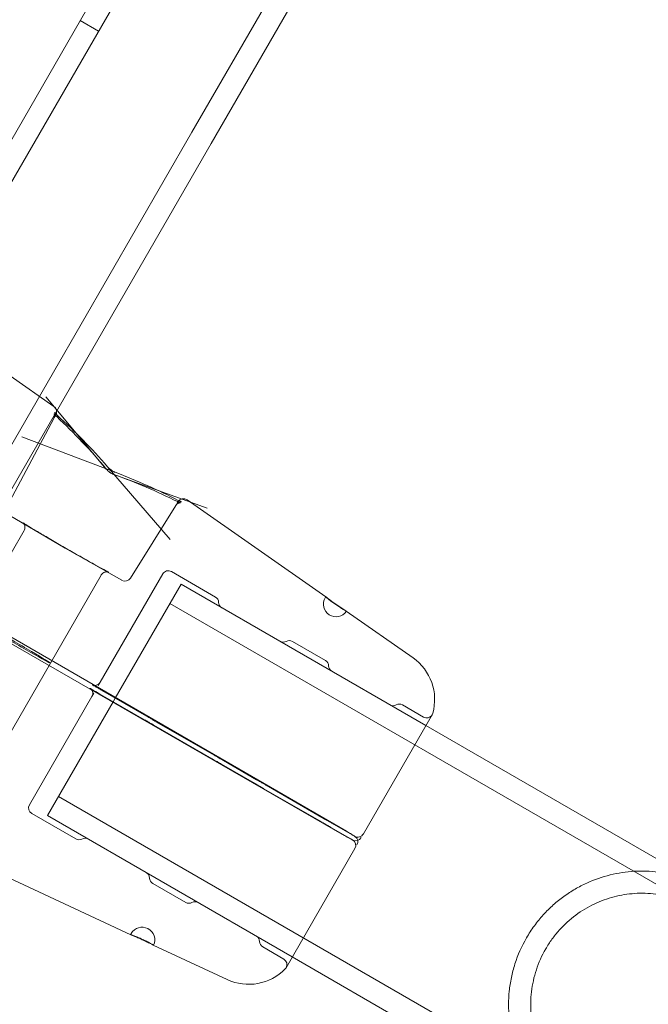
# Model space of a CAD drawing. Extents: x -4813 to -3893, y -730 to -112.
# Drawn here: x -4217 to -4214, y -487 to -482 of the extents above; entities that cross this region are included whole.
import ezdxf

# ---------------------------------------------------------------- set-up
doc = ezdxf.new("R2010")
doc.units = 0
doc.header["$MEASUREMENT"] = 0
doc.header["$PDMODE"] = 68
doc.header["$PDSIZE"] = 5
doc.styles.get("Standard").update_dxf_attribs({"font": 'Helvetica LT 57 Condensed_0.ttf'})
doc.dimstyles.new('FEET-METERS', dxfattribs={"dimtxt": 12, "dimasz": 7, "dimexe": 3, "dimexo": 3, "dimgap": 3, "dimtad": 0, "dimdec": 1, "dimzin": 3, "dimdsep": 46, "dimlunit": 4, "dimtxsty": 'Standard', "dimcen": 0.09, "dimadec": 0, "dimazin": 0, "dimtfac": 2, "dimtdec": 1, "dimtofl": 0, "dimtmove": 0, "dimatfit": 3, "dimfxl": 1, "dimfrac": 2, "dimtolj": 1, "dimtzin": 3, "dimarcsym": 0})

# ---------------------------------------------------------------- blocks, each defined once
blk = doc.blocks.new('*D152')
at = {"color": 0, "lineweight": -2, "transparency": 16777216}
for p, q in [((-4299.5878, -159.3696), (-4584.3839, -159.3696)), ((-4581.3839, -166.3696), (-4581.3839, -325.0292)), ((-4581.3839, -677.3684), (-4581.3839, -427.1972)), ((-4171.5868, -684.3684), (-4584.3839, -684.3684))]:
    blk.add_line(p, q, dxfattribs=at)
at = {"color": 0, "lineweight": 0, "transparency": 16777216}
for points in [[(-4582.5506, -166.3696), (-4580.2172, -166.3696), (-4581.3839, -159.3696)], [(-4582.5506, -677.3684), (-4580.2172, -677.3684), (-4581.3839, -684.3684)]]:
    blk.add_solid(points, dxfattribs=at)
at = {"layer": 'DEFPOINTS', "color": 0, "lineweight": 0, "transparency": 16777216}
for p in [(-4296.5878, -159.3696), (-4581.3839, -684.3684), (-4168.5868, -684.3684)]:
    blk.add_point(p, dxfattribs=at)
at = {"color": 0, "lineweight": 0, "transparency": 16777216, "insert": (-4581.3839, -376.1132), "char_height": 12, "attachment_point": 5, "rotation": 90}
blk.add_mtext('\\A1;43\'-9" [13.3M]', dxfattribs=at)
blk = doc.blocks.new('new block')
at = {"color": 0, "linetype": 'Continuous', "lineweight": 0}
for p, q in [((-4214.5158, -478.5177), (-4218.4249, -485.2884)), ((-4235.9216, -515.3856), (-4214.7302, -478.6809)), ((-4216.0268, -482.4283), (-4213.9056, -478.7541)), ((-4215.9324, -482.4828), (-4213.8842, -478.9352)), ((-4216.5759, -481.8778), (-4216.4858, -481.9298)), ((-4217.3268, -484.6799), (-4216.0268, -482.4283)), ((-4217.1812, -484.6457), (-4215.9324, -482.4828)), ((-4216.7059, -483.7777), (-4216.9208, -483.6272)), ((-4216.4483, -484.0854), (-4216.7457, -483.7296)), ((-4216.9375, -484.2715), (-4216.7061, -483.8363)), ((-4216.4038, -484.1016), (-4216.864, -483.927)), ((-4216.4423, -484.0741), (-4216.1343, -484.4324)), ((-4216.4106, -484.1124), (-4215.9516, -484.2782)), ((-4215.3674, -484.7149), (-4216.0499, -484.237)), ((-4216.3295, -484.6226), (-4216.1057, -484.2645)), ((-4216.9258, -484.3131), (-4216.6501, -484.4753)), ((-4216.8523, -484.3885), (-4217.1023, -484.8215)), ((-4216.6497, -484.4756), (-4216.3714, -484.6332)), ((-4216.1276, -484.5904), (-4215.911, -484.7154)), ((-4216.4734, -484.6073), (-4216.7234, -485.0402)), ((-4216.478, -485.1349), (-4216.1702, -484.6018)), ((-4216.0805, -484.6522), (-4216.4041, -485.2126)), ((-4216.0805, -484.6522), (-4214.8755, -485.3479)), ((-4217.2184, -484.7712), (-4215.2776, -485.8885)), ((-4215.2659, -485.8682), (-4217.2038, -484.7461)), ((-4216.135, -484.7466), (-4212.7172, -486.7199)), ((-4215.5934, -484.9334), (-4215.8798, -484.7681)), ((-4214.939, -485.0149), (-4215.2676, -484.7848)), ((-4215.5322, -484.9341), (-4215.3698, -485.0279)), ((-4216.9733, -485.4732), (-4216.7234, -485.0402)), ((-4215.0522, -485.2459), (-4215.3385, -485.0806)), ((-4216.478, -485.1349), (-4216.4875, -485.1513)), ((-4216.5187, -485.2054), (-4216.8265, -485.7385)), ((-4216.5187, -485.2054), (-4216.5092, -485.189)), ((-4216.26, -485.3198), (-4216.4765, -485.1948)), ((-4216.4661, -485.1768), (-4216.2496, -485.3018)), ((-4216.4041, -485.2126), (-4216.4145, -485.2306)), ((-4216.4145, -485.2306), (-4216.738, -485.791)), ((-4214.9909, -485.2466), (-4214.8876, -485.3063)), ((-4215.1834, -485.8812), (-4214.8449, -485.2949)), ((-4216.2135, -485.3461), (-4215.9271, -485.5114)), ((-4215.9172, -485.4942), (-4216.2036, -485.3289)), ((-4214.8755, -485.3479), (-4212.6627, -486.6255)), ((-4215.7187, -485.6323), (-4215.8811, -485.5385)), ((-4215.8707, -485.5205), (-4215.7083, -485.6143)), ((-4215.3759, -485.8067), (-4215.6623, -485.6414)), ((-4216.6835, -485.6966), (-4213.2657, -487.6699)), ((-4215.6723, -485.6586), (-4215.3859, -485.8239)), ((-4216.5985, -485.9062), (-4216.8151, -485.7812)), ((-4216.738, -485.791), (-4215.533, -486.4867)), ((-4215.2365, -485.9107), (-4215.3399, -485.851)), ((-4215.3295, -485.833), (-4215.2261, -485.8927)), ((-4216.5373, -485.9069), (-4216.2509, -486.0722)), ((-4215.5636, -486.5398), (-4215.2251, -485.9534)), ((-4216.3272, -486.3772), (-4217.0822, -486.0251)), ((-4216.0573, -486.2187), (-4216.2197, -486.1249)), ((-4215.996, -486.2194), (-4215.7097, -486.3847)), ((-4215.8532, -486.5982), (-4216.2167, -486.4287)), ((-4215.5751, -486.4971), (-4215.6784, -486.4374)), ((-4215.533, -486.4867), (-4213.3202, -487.7643))]:
    blk.add_line(p, q, dxfattribs=at)
for centre, radius, start, end in [((-4216.1432, -484.6174), 0.0313, 60, 150), ((-4216.356, -484.606), 0.0313, 240.479, 327.9992), ((-4215.9267, -484.7425), 0.0313, 1.3322, 60), ((-4215.3176, -484.7499), 0.0625, 150, 324.9995), ((-4215.3176, -484.7499), 0.0625, 144.9995, 150), ((-4215.8642, -484.741), 0.0313, 181.3322, 240), ((-4215.5478, -484.9612), 0.0313, 60, 118.6677), ((-4215.5778, -484.9063), 0.0313, 240, 298.6677), ((-4215.0824, -485.2197), 0.25, 344.1971, 55), ((-4215.3854, -485.055), 0.0313, 1.3322, 60), ((-4215.3229, -485.0535), 0.0313, 181.3322, 240), ((-4215.0365, -485.2188), 0.0313, 240, 298.6677), ((-4215.0065, -485.2737), 0.0313, 60, 118.6677), ((-4214.8719, -485.2792), 0.0313, 240, 330), ((-4214.8719, -485.2792), 0.0313, 330, 344.1971), ((-4216.7994, -485.7541), 0.0312, 150, 240), ((-4215.2209, -485.8836), 0.0313, 243.2791, 330), ((-4215.2105, -485.8656), 0.0313, 240, 330), ((-4215.2417, -485.9197), 0.0313, 330, 56.7209), ((-4216.5829, -485.8791), 0.0313, 240, 298.6677), ((-4216.5529, -485.934), 0.0313, 60, 118.6677), ((-4215.2521, -485.9378), 0.0312, 330, 60), ((-4216.2665, -486.0993), 0.0313, 1.3322, 60), ((-4216.2041, -486.0978), 0.0313, 181.3322, 240), ((-4216.0416, -486.1916), 0.0313, 240, 298.6677), ((-4216.0117, -486.2465), 0.0313, 60, 118.6677), ((-4216.2719, -486.4029), 0.0625, 150, 155.0005), ((-4216.2719, -486.4029), 0.0625, 335.0005, 150), ((-4215.7253, -486.4118), 0.0313, 1.3322, 60), ((-4215.6628, -486.4103), 0.0313, 181.3322, 240), ((-4215.5907, -486.5241), 0.0312, 330, 60), ((-4215.7475, -486.3716), 0.25, 245, 315.8029), ((-4215.5907, -486.5241), 0.0313, 315.8029, 330)]:
    blk.add_arc(centre, radius, start, end, dxfattribs=at)
at = {"color": 0, "linetype": 'Continuous', "lineweight": 0, "extrusion": (0, 0, -1)}
for centre, major_axis, ratio, end_param in [((-4216.6343, -484.4484), (-0.0154, -0.0272), 0.00418, 0.016721), ((-4216.9128, -484.9309), (0.1894, -0.1094), 0.014481, 3.141593), ((-4216.2291, -485.3732), (0.015, 0.0274), 0.005952, 0.023806), ((-4216.1879, -485.3018), (-0.0156, -0.0271), 0.005952, 0.023806), ((-4215.9428, -485.5385), (0.0156, 0.0271), 0.005952, 0.023806), ((-4215.9016, -485.4671), (-0.015, -0.0274), 0.005952, 0.023806), ((-4215.6467, -485.6143), (-0.0156, -0.0271), 0.005952, 0.023806), ((-4215.6879, -485.6857), (0.015, 0.0274), 0.005952, 0.023806), ((-4215.4015, -485.851), (0.0156, 0.0271), 0.005952, 0.023806), ((-4215.3603, -485.7796), (-0.015, -0.0274), 0.005952, 0.023806), ((-4215.262, -485.8614), (-0.0152, -0.0273), 0.003865, 0.015461), ((-4215.2815, -485.8953), (0.0157, 0.027), 0.003865, 0.015461)]:
    blk.add_ellipse(centre, major_axis=major_axis, ratio=ratio, start_param=0, end_param=end_param, dxfattribs=at)
at = {"color": 0, "linetype": 'Continuous', "lineweight": 0}
blk.add_ellipse((-4216.9128, -484.9309), major_axis=(0.1894, -0.1094), ratio=0.014481, start_param=0, end_param=3.141593, dxfattribs=at)
for points, knots in [([(-4216.7061, -483.8363), (-4216.7045, -483.8334), (-4216.7035, -483.8302), (-4216.7029, -483.8256), (-4216.7028, -483.8242), (-4216.7028, -483.8216), (-4216.7029, -483.8204), (-4216.7032, -483.8185), (-4216.7034, -483.8177), (-4216.7039, -483.8158), (-4216.7042, -483.815), (-4216.7046, -483.8141), (-4216.7046, -483.814), (-4216.7046, -483.814), (-4216.7046, -483.814), (-4216.7046, -483.8141), (-4216.7044, -483.8144), (-4216.7035, -483.8157), (-4216.7027, -483.8167), (-4216.7006, -483.8193), (-4216.699, -483.821), (-4216.6957, -483.8244), (-4216.6941, -483.826), (-4216.6923, -483.8277)], [0, 0, 0, 0, 0.01076868, 0.01076868, 0.01587287, 0.01587287, 0.02044887, 0.02044887, 0.02427685, 0.02427685, 0.0308412, 0.0308412, 0.03576214, 0.03576214, 0.03674372, 0.03674372, 0.04354009, 0.04354009, 0.05211155, 0.05211155, 0.06287138, 0.06287138, 0.07164344, 0.07164344, 0.07164344, 0.07164344]), ([(-4216.7059, -483.7777), (-4216.7031, -483.7796), (-4216.7007, -483.782), (-4216.6967, -483.7874), (-4216.6952, -483.7904), (-4216.6935, -483.7956), (-4216.693, -483.7976), (-4216.6928, -483.7997)], [0, 0, 0, 0, 0.01007671, 0.01007671, 0.02003248, 0.02003248, 0.02633529, 0.02633529, 0.02633529, 0.02633529]), ([(-4216.7032, -483.8313), (-4216.7017, -483.8284), (-4216.7006, -483.8252), (-4216.6999, -483.8205), (-4216.6998, -483.819), (-4216.6999, -483.8162), (-4216.7, -483.8149), (-4216.7003, -483.8127), (-4216.7005, -483.8118), (-4216.7011, -483.8096), (-4216.7015, -483.8086), (-4216.7021, -483.8074), (-4216.7022, -483.8072), (-4216.7023, -483.8071), (-4216.7023, -483.8071), (-4216.7023, -483.8071), (-4216.7022, -483.8073), (-4216.7016, -483.8081), (-4216.701, -483.8089), (-4216.6999, -483.8102), (-4216.6996, -483.8105), (-4216.6992, -483.8109)], [0, 0, 0, 0, 0.01057024, 0.01057024, 0.01565668, 0.01565668, 0.02033111, 0.02033111, 0.02426945, 0.02426945, 0.03083761, 0.03083761, 0.03639004, 0.03639004, 0.03712918, 0.03712918, 0.0426046, 0.0426046, 0.05067965, 0.05067965, 0.05373712, 0.05373712, 0.05373712, 0.05373712]), ([(-4216.6992, -483.8109), (-4216.6984, -483.8119), (-4216.6974, -483.813), (-4216.6943, -483.8162), (-4216.6919, -483.8186), (-4216.6891, -483.8211)], [0.05373712, 0.05373712, 0.05373712, 0.05373712, 0.06086312, 0.06086312, 0.07430524, 0.07430524, 0.07430524, 0.07430524]), ([(-4216.695, -483.8155), (-4216.6951, -483.8157), (-4216.6952, -483.8159), (-4216.6954, -483.8162), (-4216.6955, -483.8164), (-4216.6955, -483.8166)], [0.043987044, 0.043987044, 0.043987044, 0.043987044, 0.045682095, 0.045682095, 0.048468112, 0.048468112, 0.048468112, 0.048468112]), ([(-4216.6928, -483.7997), (-4216.6926, -483.801), (-4216.6926, -483.8022), (-4216.6926, -483.805), (-4216.6927, -483.8066), (-4216.6932, -483.8096), (-4216.6935, -483.811), (-4216.6941, -483.813), (-4216.6943, -483.8136), (-4216.6947, -483.8146), (-4216.6948, -483.815), (-4216.695, -483.8154), (-4216.695, -483.8154), (-4216.695, -483.8155)], [0.02633529, 0.02633529, 0.02633529, 0.02633529, 0.02998814, 0.02998814, 0.0348542, 0.0348542, 0.03919869, 0.03919869, 0.04146208, 0.04146208, 0.04364526, 0.04364526, 0.04398704, 0.04398704, 0.04398704, 0.04398704]), ([(-4216.6955, -483.8166), (-4216.6955, -483.8166), (-4216.6955, -483.8166), (-4216.6957, -483.817), (-4216.6958, -483.8172), (-4216.6961, -483.8178), (-4216.6962, -483.818), (-4216.6969, -483.8194), (-4216.6977, -483.8209), (-4216.7, -483.8252), (-4216.7014, -483.8279), (-4216.7032, -483.8313)], [0.0484764, 0.0484764, 0.0484764, 0.0484764, 0.0490997, 0.0490997, 0.0568914, 0.0568914, 0.0802356, 0.0802356, 0.1502847, 0.1502847, 0.2184938, 0.2184938, 0.2184938, 0.2184938]), ([(-4216.4483, -484.0854), (-4216.446, -484.0882), (-4216.4432, -484.0912), (-4216.4371, -484.0968), (-4216.4337, -484.0995), (-4216.4298, -484.1022), (-4216.4294, -484.1025), (-4216.4278, -484.1036), (-4216.4266, -484.1044), (-4216.4222, -484.1071), (-4216.4189, -484.1089), (-4216.414, -484.1111), (-4216.4122, -484.1118), (-4216.4106, -484.1124)], [0.00001052, 0.00001052, 0.00001052, 0.00001052, 0.01338109, 0.01338109, 0.02621214, 0.02621214, 0.02766408, 0.02766408, 0.03202724, 0.03202724, 0.04349006, 0.04349006, 0.05038526, 0.05038526, 0.05038526, 0.05038526]), ([(-4216.4423, -484.0741), (-4216.4401, -484.0766), (-4216.4375, -484.0794), (-4216.4315, -484.0848), (-4216.4281, -484.0876), (-4216.4242, -484.0904), (-4216.4238, -484.0907), (-4216.4231, -484.0912), (-4216.4228, -484.0914), (-4216.4215, -484.0923), (-4216.4206, -484.0929), (-4216.4168, -484.0953), (-4216.4139, -484.0969), (-4216.4086, -484.0996), (-4216.4061, -484.1007), (-4216.4038, -484.1016)], [0, 0, 0, 0, 0.01255771, 0.01255771, 0.02559481, 0.02559481, 0.02709188, 0.02709188, 0.02821458, 0.02821458, 0.03158592, 0.03158592, 0.04179415, 0.04179415, 0.05131334, 0.05131334, 0.05131334, 0.05131334]), ([(-4216.0977, -484.246), (-4216.0943, -484.2477), (-4216.0912, -484.249), (-4216.0875, -484.2504), (-4216.0864, -484.2508), (-4216.0847, -484.2513), (-4216.0841, -484.2515), (-4216.0833, -484.2517), (-4216.083, -484.2517), (-4216.083, -484.2517), (-4216.0831, -484.2517), (-4216.0835, -484.2517), (-4216.0839, -484.2517), (-4216.0851, -484.2517), (-4216.0862, -484.2517), (-4216.0887, -484.2521), (-4216.0902, -484.2525), (-4216.0936, -484.2538), (-4216.0956, -484.2547), (-4216.0997, -484.2575), (-4216.1019, -484.2595), (-4216.1045, -484.2626), (-4216.1051, -484.2635), (-4216.1057, -484.2645)], [0, 0, 0, 0, 0.0139162, 0.0139162, 0.02057682, 0.02057682, 0.02627382, 0.02627382, 0.0320402, 0.0320402, 0.03567928, 0.03567928, 0.03940051, 0.03940051, 0.04554378, 0.04554378, 0.05182591, 0.05182591, 0.05942918, 0.05942918, 0.0690628, 0.0690628, 0.07278931, 0.07278931, 0.07278931, 0.07278931]), ([(-4216.1029, -484.2596), (-4216.0999, -484.2549), (-4216.0977, -484.2514), (-4216.0956, -484.248), (-4216.095, -484.2472), (-4216.0944, -484.2462), (-4216.0942, -484.2459), (-4216.0939, -484.2454), (-4216.0938, -484.2453), (-4216.0933, -484.2445), (-4216.0932, -484.2443), (-4216.0928, -484.2438), (-4216.0926, -484.2436), (-4216.0921, -484.2429), (-4216.0917, -484.2425), (-4216.0912, -484.2419), (-4216.091, -484.2417), (-4216.0908, -484.2415)], [0, 0, 0, 0, 0.0923513, 0.0923513, 0.1374609, 0.1374609, 0.159466, 0.159466, 0.1705961, 0.1705961, 0.1737247, 0.1737247, 0.1757522, 0.1757522, 0.1777952, 0.1777952, 0.1787485, 0.1787485, 0.1787485, 0.1787485]), ([(-4216.0782, -484.2465), (-4216.0782, -484.2465), (-4216.0783, -484.2465), (-4216.0788, -484.2464), (-4216.0795, -484.2463), (-4216.0817, -484.2464), (-4216.083, -484.2465), (-4216.0859, -484.247), (-4216.0876, -484.2475), (-4216.0913, -484.249), (-4216.0934, -484.2501), (-4216.0978, -484.2533), (-4216.1, -484.2555), (-4216.1022, -484.2585), (-4216.1025, -484.259), (-4216.1029, -484.2596)], [0.0334183, 0.0334183, 0.0334183, 0.0334183, 0.03633884, 0.03633884, 0.0435096, 0.0435096, 0.04946116, 0.04946116, 0.05576254, 0.05576254, 0.0637603, 0.0637603, 0.07357096, 0.07357096, 0.07560251, 0.07560251, 0.07560251, 0.07560251]), ([(-4216.0937, -484.24), (-4216.0902, -484.2419), (-4216.0869, -484.2433), (-4216.083, -484.2449), (-4216.0819, -484.2454), (-4216.0801, -484.246), (-4216.0794, -484.2462), (-4216.0786, -484.2464), (-4216.0784, -484.2464), (-4216.0783, -484.2465), (-4216.0782, -484.2465), (-4216.0782, -484.2465)], [0, 0, 0, 0, 0.01444676, 0.01444676, 0.02141652, 0.02141652, 0.0274091, 0.0274091, 0.03222347, 0.03222347, 0.0334183, 0.0334183, 0.0334183, 0.0334183]), ([(-4216.0908, -484.2415), (-4216.0902, -484.2408), (-4216.0894, -484.24), (-4216.0867, -484.2376), (-4216.0844, -484.236), (-4216.0796, -484.2335), (-4216.077, -484.2326), (-4216.0717, -484.2315), (-4216.0689, -484.2313), (-4216.0634, -484.2316), (-4216.0606, -484.2321), (-4216.0551, -484.2339), (-4216.0524, -484.2353), (-4216.0499, -484.237)], [0.17874854, 0.17874854, 0.17874854, 0.17874854, 0.18192331, 0.18192331, 0.19007129, 0.19007129, 0.19818841, 0.19818841, 0.20630467, 0.20630467, 0.21467914, 0.21467914, 0.22375177, 0.22375177, 0.22375177, 0.22375177]), ([(-4216.8523, -484.3885), (-4216.8506, -484.3856), (-4216.8494, -484.3823), (-4216.8481, -484.3757), (-4216.8479, -484.3723), (-4216.8488, -484.3658), (-4216.8497, -484.3626), (-4216.8516, -484.3585), (-4216.8523, -484.3573), (-4216.8535, -484.3554), (-4216.8541, -484.3546), (-4216.8554, -484.3528), (-4216.8562, -484.352), (-4216.8574, -484.3508), (-4216.8578, -484.3504), (-4216.8586, -484.3497), (-4216.8588, -484.3495), (-4216.8592, -484.3492), (-4216.8593, -484.3492), (-4216.8593, -484.3492), (-4216.8592, -484.3492), (-4216.8589, -484.3494), (-4216.8579, -484.3501), (-4216.8539, -484.3528), (-4216.8495, -484.3556), (-4216.8356, -484.3642), (-4216.8244, -484.371), (-4216.7965, -484.3877), (-4216.779, -484.3981), (-4216.7403, -484.4209), (-4216.7187, -484.4335), (-4216.6742, -484.4594), (-4216.6508, -484.473), (-4216.6052, -484.4992), (-4216.5824, -484.5123), (-4216.5404, -484.5362), (-4216.5206, -484.5473), (-4216.4865, -484.5664), (-4216.4717, -484.5746), (-4216.4492, -484.5868), (-4216.4409, -484.5912), (-4216.4364, -484.5934), (-4216.4358, -484.5936), (-4216.4358, -484.5936), (-4216.4358, -484.5936), (-4216.436, -484.5936), (-4216.4363, -484.5934), (-4216.4376, -484.593), (-4216.4384, -484.5927), (-4216.4403, -484.5923), (-4216.4409, -484.5922), (-4216.4428, -484.5919), (-4216.4441, -484.5918), (-4216.4469, -484.5917), (-4216.4485, -484.5917), (-4216.4524, -484.5922), (-4216.4547, -484.5927), (-4216.4597, -484.5945), (-4216.4625, -484.596), (-4216.4675, -484.5997), (-4216.4699, -484.6021), (-4216.4724, -484.6056), (-4216.4729, -484.6064), (-4216.4734, -484.6073)], [0, 0, 0, 0, 0.010255, 0.010255, 0.0203089, 0.0203089, 0.0302939, 0.0302939, 0.0347358, 0.0347358, 0.038159, 0.038159, 0.0434517, 0.0434517, 0.0480915, 0.0480915, 0.0544204, 0.0544204, 0.0611843, 0.0611843, 0.0656185, 0.0656185, 0.0891414, 0.0891414, 0.1378315, 0.1378315, 0.2091266, 0.2091266, 0.2869851, 0.2869851, 0.3660077, 0.3660077, 0.4453065, 0.4453065, 0.5246748, 0.5246748, 0.6040129, 0.6040129, 0.6831756, 0.6831756, 0.7616516, 0.7616516, 0.7806993, 0.7806993, 0.7840673, 0.7840673, 0.7930954, 0.7930954, 0.7998912, 0.7998912, 0.8029164, 0.8029164, 0.8075512, 0.8075512, 0.8126889, 0.8126889, 0.8198404, 0.8198404, 0.8289952, 0.8289952, 0.8389388, 0.8389388, 0.84191, 0.84191, 0.84191, 0.84191]), ([(-4215.3688, -484.7141), (-4215.3687, -484.714), (-4215.3684, -484.7142), (-4215.3676, -484.7148), (-4215.3675, -484.7148), (-4215.3674, -484.7149)], [0.0024823531, 0.0024823531, 0.0024823531, 0.0024823531, 0.0027925847, 0.0027925847, 0.0028359118, 0.0028359118, 0.0028359118, 0.0028359118]), ([(-4215.2664, -484.7858), (-4215.2664, -484.7859), (-4215.2679, -484.7851), (-4215.272, -484.7828), (-4215.2736, -484.7819), (-4215.2775, -484.7795), (-4215.2798, -484.7782), (-4215.2872, -484.7737), (-4215.2931, -484.7699), (-4215.3057, -484.7617), (-4215.3125, -484.7571), (-4215.3226, -484.75), (-4215.3259, -484.7476), (-4215.3324, -484.743), (-4215.3356, -484.7406), (-4215.3416, -484.7361), (-4215.3445, -484.7339), (-4215.3499, -484.7297), (-4215.3524, -484.7278), (-4215.3592, -484.7224), (-4215.3628, -484.7194), (-4215.3676, -484.7153), (-4215.3688, -484.7142), (-4215.3688, -484.7141)], [0.007446058, 0.007446058, 0.007446058, 0.007446058, 0.008066344, 0.008066344, 0.008376487, 0.008376487, 0.00868663, 0.00868663, 0.009306915, 0.009306915, 0.009927201, 0.009927201, 0.010237343, 0.010237343, 0.010547486, 0.010547486, 0.010857629, 0.010857629, 0.011167772, 0.011167772, 0.011788057, 0.011788057, 0.012408343, 0.012408343, 0.012408343, 0.012408343]), ([(-4215.3674, -484.7149), (-4215.3668, -484.7153), (-4215.3659, -484.716), (-4215.3636, -484.7177), (-4215.362, -484.7189), (-4215.3584, -484.7216), (-4215.3564, -484.7231), (-4215.3517, -484.7266), (-4215.3492, -484.7285), (-4215.3437, -484.7325), (-4215.3408, -484.7347), (-4215.3347, -484.7392), (-4215.3315, -484.7414), (-4215.325, -484.7461), (-4215.3216, -484.7485), (-4215.3116, -484.7555), (-4215.3048, -484.7602), (-4215.2923, -484.7686), (-4215.2865, -484.7724), (-4215.2792, -484.7771), (-4215.277, -484.7786), (-4215.2732, -484.7811), (-4215.2716, -484.7821), (-4215.2691, -484.7838), (-4215.2682, -484.7844), (-4215.2676, -484.7848)], [0.002835912, 0.002835912, 0.002835912, 0.002835912, 0.003102816, 0.003102816, 0.003413048, 0.003413048, 0.003723279, 0.003723279, 0.004033511, 0.004033511, 0.004343743, 0.004343743, 0.004653974, 0.004653974, 0.004964206, 0.004964206, 0.005584669, 0.005584669, 0.006205132, 0.006205132, 0.006515364, 0.006515364, 0.006825595, 0.006825595, 0.007095289, 0.007095289, 0.007095289, 0.007095289]), ([(-4215.2676, -484.7848), (-4215.2675, -484.7849), (-4215.2674, -484.7849), (-4215.2667, -484.7855), (-4215.2663, -484.7857), (-4215.2664, -484.7858)], [0.0070952886, 0.0070952886, 0.0070952886, 0.0070952886, 0.0071358269, 0.0071358269, 0.0074460585, 0.0074460585, 0.0074460585, 0.0074460585]), ([(-4216.5273, -485.1647), (-4216.5273, -485.1647), (-4216.5273, -485.1647), (-4216.5272, -485.1648), (-4216.5269, -485.1649), (-4216.5259, -485.1656), (-4216.5249, -485.1662), (-4216.5217, -485.1682), (-4216.5192, -485.1697), (-4216.5127, -485.1736), (-4216.5085, -485.1761), (-4216.499, -485.1817), (-4216.4936, -485.1849), (-4216.4843, -485.1903), (-4216.4804, -485.1925), (-4216.4765, -485.1948)], [0.05150223, 0.05150223, 0.05150223, 0.05150223, 0.05245681, 0.05245681, 0.05830234, 0.05830234, 0.06879705, 0.06879705, 0.08438887, 0.08438887, 0.10331647, 0.10331647, 0.12294293, 0.12294293, 0.13637294, 0.13637294, 0.13637294, 0.13637294]), ([(-4216.5187, -485.2054), (-4216.5171, -485.2025), (-4216.5158, -485.1993), (-4216.5145, -485.1927), (-4216.5144, -485.1892), (-4216.5152, -485.1825), (-4216.5162, -485.1792), (-4216.5184, -485.1747), (-4216.5193, -485.1732), (-4216.5211, -485.1706), (-4216.5221, -485.1695), (-4216.5237, -485.1677), (-4216.5245, -485.167), (-4216.5254, -485.1662), (-4216.5256, -485.166), (-4216.5262, -485.1655), (-4216.5265, -485.1653), (-4216.5269, -485.165), (-4216.5271, -485.1649), (-4216.5273, -485.1647), (-4216.5273, -485.1647), (-4216.5273, -485.1647)], [0, 0, 0, 0, 0.01006677, 0.01006677, 0.02023137, 0.02023137, 0.03038641, 0.03038641, 0.0353598, 0.0353598, 0.04002283, 0.04002283, 0.04316515, 0.04316515, 0.04467773, 0.04467773, 0.04682341, 0.04682341, 0.04908816, 0.04908816, 0.05150223, 0.05150223, 0.05150223, 0.05150223]), ([(-4216.4661, -485.1768), (-4216.4718, -485.1735), (-4216.4776, -485.1702), (-4216.4885, -485.1639), (-4216.4938, -485.1609), (-4216.503, -485.1558), (-4216.507, -485.1535), (-4216.5134, -485.15), (-4216.5159, -485.1487), (-4216.5173, -485.1479), (-4216.5175, -485.1478), (-4216.5175, -485.1478), (-4216.5175, -485.1478), (-4216.5173, -485.1479), (-4216.5172, -485.148), (-4216.5169, -485.1481), (-4216.5166, -485.1482), (-4216.5159, -485.1485), (-4216.5154, -485.1487), (-4216.5142, -485.1491), (-4216.5136, -485.1493), (-4216.5121, -485.1497), (-4216.5112, -485.1499), (-4216.5087, -485.1503), (-4216.5071, -485.1505), (-4216.5028, -485.1505), (-4216.5001, -485.1502), (-4216.4943, -485.1488), (-4216.4912, -485.1475), (-4216.4856, -485.1439), (-4216.483, -485.1416), (-4216.4798, -485.1377), (-4216.4788, -485.1363), (-4216.478, -485.1349)], [0, 0, 0, 0, 0.0197193, 0.0197193, 0.0397564, 0.0397564, 0.0595818, 0.0595818, 0.0790536, 0.0790536, 0.0847157, 0.0847157, 0.087027, 0.087027, 0.0889673, 0.0889673, 0.0907627, 0.0907627, 0.0932725, 0.0932725, 0.095381, 0.095381, 0.0982589, 0.0982589, 0.1031399, 0.1031399, 0.1111958, 0.1111958, 0.1210885, 0.1210885, 0.1312325, 0.1312325, 0.1362475, 0.1362475, 0.1362475, 0.1362475]), ([(-4216.5175, -485.1478), (-4216.5175, -485.1478), (-4216.5175, -485.1478), (-4216.5173, -485.1479), (-4216.5172, -485.148), (-4216.5169, -485.1481), (-4216.5166, -485.1482), (-4216.5159, -485.1485), (-4216.5154, -485.1487), (-4216.5142, -485.1491), (-4216.5136, -485.1493), (-4216.5121, -485.1497), (-4216.5112, -485.1499), (-4216.5087, -485.1503), (-4216.5071, -485.1505), (-4216.5028, -485.1505), (-4216.5001, -485.1502), (-4216.4943, -485.1488), (-4216.4912, -485.1475), (-4216.4856, -485.1439), (-4216.483, -485.1416), (-4216.4798, -485.1377), (-4216.4788, -485.1363), (-4216.478, -485.1349)], [0.08471573, 0.08471573, 0.08471573, 0.08471573, 0.087027, 0.087027, 0.08896733, 0.08896733, 0.09076271, 0.09076271, 0.09327247, 0.09327247, 0.09538096, 0.09538096, 0.09825891, 0.09825891, 0.10313989, 0.10313989, 0.11119579, 0.11119579, 0.12108845, 0.12108845, 0.13123252, 0.13123252, 0.13624752, 0.13624752, 0.13624752, 0.13624752]), ([(-4216.4661, -485.1768), (-4216.4718, -485.1735), (-4216.4776, -485.1702), (-4216.4885, -485.1639), (-4216.4938, -485.1609), (-4216.503, -485.1558), (-4216.507, -485.1535), (-4216.5134, -485.15), (-4216.5159, -485.1487), (-4216.5173, -485.1479), (-4216.5175, -485.1478), (-4216.5175, -485.1478)], [0, 0, 0, 0, 0.01971933, 0.01971933, 0.03975642, 0.03975642, 0.05958179, 0.05958179, 0.0790536, 0.0790536, 0.08471573, 0.08471573, 0.08471573, 0.08471573]), ([(-4216.2042, -485.3285), (-4216.2067, -485.327), (-4216.21, -485.325), (-4216.2177, -485.3204), (-4216.2224, -485.3176), (-4216.2325, -485.3117), (-4216.2381, -485.3084), (-4216.2457, -485.304), (-4216.2476, -485.3029), (-4216.2496, -485.3018)], [0, 0, 0, 0, 0.01763091, 0.01763091, 0.03678611, 0.03678611, 0.05645766, 0.05645766, 0.06319825, 0.06319825, 0.06319825, 0.06319825]), ([(-4216.26, -485.3198), (-4216.2544, -485.323), (-4216.2488, -485.3263), (-4216.2379, -485.3324), (-4216.2326, -485.3355), (-4216.2234, -485.3407), (-4216.2193, -485.3429), (-4216.2154, -485.3451), (-4216.2148, -485.3454), (-4216.2142, -485.3457)], [0, 0, 0, 0, 0.01931594, 0.01931594, 0.03940077, 0.03940077, 0.05909946, 0.05909946, 0.06316982, 0.06316982, 0.06316982, 0.06316982]), ([(-4215.9265, -485.5118), (-4215.924, -485.5134), (-4215.9208, -485.5153), (-4215.913, -485.5199), (-4215.9083, -485.5227), (-4215.8982, -485.5286), (-4215.8926, -485.5319), (-4215.885, -485.5363), (-4215.8831, -485.5374), (-4215.8811, -485.5385)], [0, 0, 0, 0, 0.01763091, 0.01763091, 0.03678611, 0.03678611, 0.05645766, 0.05645766, 0.06319825, 0.06319825, 0.06319825, 0.06319825]), ([(-4215.8707, -485.5205), (-4215.8763, -485.5173), (-4215.882, -485.5141), (-4215.8928, -485.5079), (-4215.8981, -485.5048), (-4215.9073, -485.4996), (-4215.9114, -485.4974), (-4215.9153, -485.4952), (-4215.9159, -485.4949), (-4215.9165, -485.4946)], [0, 0, 0, 0, 0.01931594, 0.01931594, 0.03940077, 0.03940077, 0.05909946, 0.05909946, 0.06316982, 0.06316982, 0.06316982, 0.06316982]), ([(-4215.7187, -485.6323), (-4215.7131, -485.6355), (-4215.7075, -485.6388), (-4215.6966, -485.6449), (-4215.6913, -485.648), (-4215.6821, -485.6532), (-4215.678, -485.6554), (-4215.6741, -485.6576), (-4215.6735, -485.6579), (-4215.6729, -485.6582)], [0, 0, 0, 0, 0.01931594, 0.01931594, 0.03940077, 0.03940077, 0.05909946, 0.05909946, 0.06316982, 0.06316982, 0.06316982, 0.06316982]), ([(-4215.6629, -485.641), (-4215.6654, -485.6395), (-4215.6687, -485.6375), (-4215.6764, -485.6329), (-4215.6811, -485.6301), (-4215.6912, -485.6242), (-4215.6968, -485.6209), (-4215.7044, -485.6165), (-4215.7064, -485.6154), (-4215.7083, -485.6143)], [0, 0, 0, 0, 0.01763091, 0.01763091, 0.03678611, 0.03678611, 0.05645766, 0.05645766, 0.06319825, 0.06319825, 0.06319825, 0.06319825]), ([(-4215.3852, -485.8243), (-4215.3827, -485.8259), (-4215.3795, -485.8278), (-4215.3718, -485.8324), (-4215.3671, -485.8352), (-4215.3569, -485.8411), (-4215.3513, -485.8444), (-4215.3438, -485.8488), (-4215.3418, -485.8499), (-4215.3399, -485.851)], [0, 0, 0, 0, 0.01763091, 0.01763091, 0.03678611, 0.03678611, 0.05645766, 0.05645766, 0.06319825, 0.06319825, 0.06319825, 0.06319825]), ([(-4215.3295, -485.833), (-4215.335, -485.8298), (-4215.3407, -485.8266), (-4215.3515, -485.8204), (-4215.3569, -485.8173), (-4215.3661, -485.8121), (-4215.3701, -485.8099), (-4215.374, -485.8077), (-4215.3747, -485.8074), (-4215.3753, -485.8071)], [0, 0, 0, 0, 0.01931594, 0.01931594, 0.03940077, 0.03940077, 0.05909946, 0.05909946, 0.06316982, 0.06316982, 0.06316982, 0.06316982]), ([(-4215.2349, -485.9115), (-4215.2391, -485.9095), (-4215.2444, -485.9066), (-4215.2584, -485.8991), (-4215.2671, -485.8943), (-4215.2772, -485.8887)], [0, 0, 0, 0, 0.0499511, 0.0499511, 0.1023141, 0.1023141, 0.1023141, 0.1023141]), ([(-4215.2655, -485.8685), (-4215.2518, -485.8767), (-4215.2406, -485.8835), (-4215.2295, -485.8904), (-4215.2268, -485.8921), (-4215.2246, -485.8936)], [0, 0, 0, 0, 0.0730332, 0.0730332, 0.1021821, 0.1021821, 0.1021821, 0.1021821]), ([(-4213.2418, -487.0503), (-4213.23, -487.0299), (-4213.2191, -487.0084), (-4213.2001, -486.9653), (-4213.1918, -486.9435), (-4213.1813, -486.9104), (-4213.1781, -486.8993), (-4213.1722, -486.877), (-4213.1696, -486.8657), (-4213.1626, -486.8321), (-4213.1593, -486.8098), (-4213.1548, -486.7657), (-4213.1537, -486.7438), (-4213.1537, -486.7004), (-4213.1548, -486.6789), (-4213.1609, -486.6161), (-4213.1687, -486.576), (-4213.1857, -486.518), (-4213.1922, -486.499), (-4213.2069, -486.4617), (-4213.2151, -486.4436), (-4213.2417, -486.3905), (-4213.2625, -486.357), (-4213.2992, -486.3086), (-4213.3124, -486.2927), (-4213.3407, -486.2618), (-4213.3558, -486.2468), (-4213.3803, -486.2248), (-4213.3889, -486.2175), (-4213.4064, -486.2033), (-4213.4155, -486.1964), (-4213.4341, -486.1828), (-4213.4437, -486.1763), (-4213.4635, -486.1634), (-4213.4737, -486.1572), (-4213.5046, -486.1394), (-4213.5255, -486.1289), (-4213.5572, -486.115), (-4213.5679, -486.1107), (-4213.5889, -486.1027), (-4213.5994, -486.0991), (-4213.6304, -486.0891), (-4213.6509, -486.0836), (-4213.6917, -486.0747), (-4213.712, -486.0713), (-4213.7719, -486.064), (-4213.8112, -486.0629), (-4213.8702, -486.0664), (-4213.8899, -486.0685), (-4213.9293, -486.0745), (-4213.9491, -486.0784), (-4214.0078, -486.0929), (-4214.0464, -486.1062), (-4214.1036, -486.1323), (-4214.1226, -486.1421), (-4214.1602, -486.1639), (-4214.1785, -486.1758), (-4214.2143, -486.2017), (-4214.2317, -486.2156), (-4214.2656, -486.2458), (-4214.2822, -486.2622), (-4214.3134, -486.2966), (-4214.3282, -486.3146), (-4214.3558, -486.3524), (-4214.3686, -486.3721), (-4214.3806, -486.3928)], [0.0573784, 0.0573784, 0.0573784, 0.0573784, 0.05917138, 0.05917138, 0.06096435, 0.06096435, 0.06186083, 0.06186083, 0.06275732, 0.06275732, 0.06455029, 0.06455029, 0.06634327, 0.06634327, 0.06813624, 0.06813624, 0.07172218, 0.07172218, 0.07351516, 0.07351516, 0.07530813, 0.07530813, 0.07889407, 0.07889407, 0.08068705, 0.08068705, 0.08248002, 0.08248002, 0.08337651, 0.08337651, 0.08427299, 0.08427299, 0.08516948, 0.08516948, 0.08606596, 0.08606596, 0.08785894, 0.08785894, 0.08875542, 0.08875542, 0.08965191, 0.08965191, 0.09144488, 0.09144488, 0.09323785, 0.09323785, 0.0968238, 0.0968238, 0.09861677, 0.09861677, 0.10040975, 0.10040975, 0.10399569, 0.10399569, 0.10578866, 0.10578866, 0.10758164, 0.10758164, 0.10937461, 0.10937461, 0.11116758, 0.11116758, 0.11296055, 0.11296055, 0.11475353, 0.11475353, 0.11475353, 0.11475353]), ([(-4213.3362, -486.9958), (-4213.3268, -486.9795), (-4213.3181, -486.9625), (-4213.3027, -486.9281), (-4213.296, -486.9106), (-4213.2844, -486.8753), (-4213.2795, -486.8575), (-4213.2715, -486.8214), (-4213.2685, -486.8032), (-4213.2622, -486.7492), (-4213.2616, -486.7136), (-4213.2672, -486.6431), (-4213.2733, -486.6091), (-4213.2869, -486.5595), (-4213.2922, -486.5432), (-4213.3044, -486.511), (-4213.3113, -486.4952), (-4213.3339, -486.4491), (-4213.3518, -486.4199), (-4213.3835, -486.3778), (-4213.3949, -486.364), (-4213.4194, -486.3373), (-4213.4323, -486.3245), (-4213.4598, -486.3001), (-4213.4742, -486.2884), (-4213.4972, -486.2718), (-4213.505, -486.2664), (-4213.5209, -486.2561), (-4213.529, -486.2512), (-4213.5534, -486.2371), (-4213.5701, -486.2286), (-4213.6043, -486.2132), (-4213.622, -486.2064), (-4213.6745, -486.1891), (-4213.7095, -486.1814), (-4213.7621, -486.175), (-4213.7797, -486.1737), (-4213.8143, -486.1728), (-4213.8315, -486.1732), (-4213.8826, -486.1767), (-4213.9162, -486.1821), (-4213.9831, -486.1996), (-4214.0156, -486.2114), (-4214.0784, -486.2413), (-4214.1089, -486.2594), (-4214.1676, -486.3031), (-4214.1948, -486.3277), (-4214.2321, -486.3694), (-4214.244, -486.3841), (-4214.2663, -486.4149), (-4214.2767, -486.4309), (-4214.2862, -486.4473)], [0.04573158, 0.04573158, 0.04573158, 0.04573158, 0.04715782, 0.04715782, 0.04858405, 0.04858405, 0.05001029, 0.05001029, 0.05143653, 0.05143653, 0.054289, 0.054289, 0.05714147, 0.05714147, 0.0585677, 0.0585677, 0.05999394, 0.05999394, 0.06284641, 0.06284641, 0.06427265, 0.06427265, 0.06569888, 0.06569888, 0.06712512, 0.06712512, 0.06783824, 0.06783824, 0.06855136, 0.06855136, 0.06997759, 0.06997759, 0.07140383, 0.07140383, 0.0742563, 0.0742563, 0.07568254, 0.07568254, 0.07710877, 0.07710877, 0.07996124, 0.07996124, 0.08281372, 0.08281372, 0.08566619, 0.08566619, 0.08851866, 0.08851866, 0.08994489, 0.08994489, 0.09137113, 0.09137113, 0.09137113, 0.09137113]), ([(-4216.3285, -486.3765), (-4216.3286, -486.3765), (-4216.3282, -486.3767), (-4216.3274, -486.3771), (-4216.3273, -486.3771), (-4216.3272, -486.3772)], [0.0024823531, 0.0024823531, 0.0024823531, 0.0024823531, 0.0027925847, 0.0027925847, 0.0028359118, 0.0028359118, 0.0028359118, 0.0028359118]), ([(-4216.2152, -486.4293), (-4216.2152, -486.4292), (-4216.2165, -486.4283), (-4216.2206, -486.4259), (-4216.2223, -486.4249), (-4216.2262, -486.4227), (-4216.2285, -486.4214), (-4216.2362, -486.4173), (-4216.2423, -486.4141), (-4216.2557, -486.4073), (-4216.2631, -486.4037), (-4216.2744, -486.3985), (-4216.278, -486.3968), (-4216.2853, -486.3935), (-4216.289, -486.3919), (-4216.2959, -486.3889), (-4216.2992, -486.3876), (-4216.3055, -486.385), (-4216.3085, -486.3838), (-4216.3166, -486.3806), (-4216.321, -486.3789), (-4216.3269, -486.3768), (-4216.3285, -486.3764), (-4216.3285, -486.3765)], [0.007446058, 0.007446058, 0.007446058, 0.007446058, 0.008066344, 0.008066344, 0.008376487, 0.008376487, 0.00868663, 0.00868663, 0.009306915, 0.009306915, 0.009927201, 0.009927201, 0.010237343, 0.010237343, 0.010547486, 0.010547486, 0.010857629, 0.010857629, 0.011167772, 0.011167772, 0.011788057, 0.011788057, 0.012408343, 0.012408343, 0.012408343, 0.012408343]), ([(-4216.3272, -486.3772), (-4216.3265, -486.3775), (-4216.3255, -486.378), (-4216.3228, -486.3791), (-4216.321, -486.3799), (-4216.3169, -486.3817), (-4216.3145, -486.3827), (-4216.3091, -486.385), (-4216.3062, -486.3862), (-4216.3, -486.3889), (-4216.2967, -486.3904), (-4216.2898, -486.3935), (-4216.2862, -486.395), (-4216.2789, -486.3984), (-4216.2751, -486.4001), (-4216.2641, -486.4053), (-4216.2566, -486.4088), (-4216.2431, -486.4154), (-4216.2369, -486.4186), (-4216.2291, -486.4225), (-4216.2268, -486.4237), (-4216.2227, -486.4257), (-4216.221, -486.4266), (-4216.2184, -486.4279), (-4216.2174, -486.4284), (-4216.2167, -486.4287)], [0.002835912, 0.002835912, 0.002835912, 0.002835912, 0.003102816, 0.003102816, 0.003413048, 0.003413048, 0.003723279, 0.003723279, 0.004033511, 0.004033511, 0.004343743, 0.004343743, 0.004653974, 0.004653974, 0.004964206, 0.004964206, 0.005584669, 0.005584669, 0.006205132, 0.006205132, 0.006515364, 0.006515364, 0.006825595, 0.006825595, 0.007095289, 0.007095289, 0.007095289, 0.007095289]), ([(-4216.2167, -486.4287), (-4216.2166, -486.4288), (-4216.2165, -486.4288), (-4216.2157, -486.4292), (-4216.2153, -486.4293), (-4216.2152, -486.4293)], [0.0070952886, 0.0070952886, 0.0070952886, 0.0070952886, 0.0071358269, 0.0071358269, 0.0074460585, 0.0074460585, 0.0074460585, 0.0074460585]), ([(-4214.3806, -486.3928), (-4214.4046, -486.4343), (-4214.4234, -486.4772), (-4214.4446, -486.5436), (-4214.4505, -486.5662), (-4214.4597, -486.6109), (-4214.4631, -486.6331), (-4214.4676, -486.6772), (-4214.4687, -486.6991), (-4214.4687, -486.7427), (-4214.4677, -486.7641), (-4214.4616, -486.8269), (-4214.4537, -486.867), (-4214.4367, -486.9252), (-4214.4302, -486.9443), (-4214.4155, -486.9815), (-4214.4073, -486.9997), (-4214.3806, -487.0527), (-4214.3598, -487.0863), (-4214.323, -487.1348), (-4214.3098, -487.1507), (-4214.2815, -487.1816), (-4214.2664, -487.1966), (-4214.2417, -487.2187), (-4214.2332, -487.2259), (-4214.2157, -487.2401), (-4214.2066, -487.247), (-4214.188, -487.2606), (-4214.1784, -487.2672), (-4214.1585, -487.28), (-4214.1482, -487.2863), (-4214.1174, -487.3039), (-4214.0966, -487.3144), (-4214.0648, -487.3283), (-4214.0541, -487.3327), (-4214.0331, -487.3406), (-4214.0227, -487.3442), (-4213.9916, -487.3542), (-4213.9711, -487.3597), (-4213.9302, -487.3686), (-4213.91, -487.3719), (-4213.8501, -487.3792), (-4213.8108, -487.3803), (-4213.7517, -487.3767), (-4213.7319, -487.3746), (-4213.6923, -487.3686), (-4213.6727, -487.3646), (-4213.6142, -487.3502), (-4213.5758, -487.3369), (-4213.5189, -487.3109), (-4213.5, -487.3012), (-4213.4719, -487.2849), (-4213.4625, -487.2791), (-4213.444, -487.2671), (-4213.4349, -487.2609), (-4213.408, -487.2414), (-4213.3905, -487.2274), (-4213.3651, -487.2048), (-4213.3568, -487.1969), (-4213.3404, -487.1807), (-4213.3323, -487.1723), (-4213.293, -487.129), (-4213.2654, -487.0913), (-4213.2418, -487.0503)], [0, 0, 0, 0, 0.00358615, 0.00358615, 0.00537923, 0.00537923, 0.0071723, 0.0071723, 0.00896538, 0.00896538, 0.01075845, 0.01075845, 0.0143446, 0.0143446, 0.01613768, 0.01613768, 0.01793075, 0.01793075, 0.0215169, 0.0215169, 0.02330998, 0.02330998, 0.02510305, 0.02510305, 0.02599959, 0.02599959, 0.02689613, 0.02689613, 0.02779266, 0.02779266, 0.0286892, 0.0286892, 0.03048228, 0.03048228, 0.03137881, 0.03137881, 0.03227535, 0.03227535, 0.03406843, 0.03406843, 0.0358615, 0.0358615, 0.03944765, 0.03944765, 0.04124073, 0.04124073, 0.0430338, 0.0430338, 0.04661995, 0.04661995, 0.04841303, 0.04841303, 0.04930956, 0.04930956, 0.0502061, 0.0502061, 0.05199918, 0.05199918, 0.05289571, 0.05289571, 0.05379225, 0.05379225, 0.0573784, 0.0573784, 0.0573784, 0.0573784]), ([(-4214.2862, -486.4473), (-4214.3053, -486.4804), (-4214.3205, -486.5146), (-4214.3379, -486.5675), (-4214.3429, -486.5855), (-4214.3509, -486.6217), (-4214.3539, -486.6398), (-4214.3581, -486.6756), (-4214.3593, -486.6935), (-4214.3599, -486.7292), (-4214.3594, -486.747), (-4214.3552, -486.7997), (-4214.3492, -486.8337), (-4214.3356, -486.8835), (-4214.3302, -486.8999), (-4214.318, -486.932), (-4214.3112, -486.9477), (-4214.2886, -486.9938), (-4214.2708, -487.0231), (-4214.2389, -487.0654), (-4214.2274, -487.0793), (-4214.203, -487.1058), (-4214.1901, -487.1186), (-4214.1695, -487.1369), (-4214.1625, -487.1429), (-4214.148, -487.1546), (-4214.1404, -487.1604), (-4214.1175, -487.177), (-4214.1017, -487.1872), (-4214.0692, -487.206), (-4214.0525, -487.2145), (-4214.0267, -487.226), (-4214.018, -487.2297), (-4214.0005, -487.2365), (-4213.9918, -487.2396), (-4213.9655, -487.2483), (-4213.948, -487.2531), (-4213.9127, -487.2609), (-4213.8949, -487.2639), (-4213.8424, -487.2703), (-4213.808, -487.2711), (-4213.7396, -487.2665), (-4213.7054, -487.2609), (-4213.639, -487.2435), (-4213.6067, -487.2317), (-4213.5591, -487.2091), (-4213.5434, -487.2006), (-4213.5127, -487.1821), (-4213.4978, -487.1721), (-4213.4688, -487.1505), (-4213.4548, -487.1389), (-4213.4276, -487.1141), (-4213.4143, -487.1007), (-4213.377, -487.0588), (-4213.3551, -487.0285), (-4213.3362, -486.9958)], [0, 0, 0, 0, 0.00285822, 0.00285822, 0.00428734, 0.00428734, 0.00571645, 0.00571645, 0.00714556, 0.00714556, 0.00857467, 0.00857467, 0.0114329, 0.0114329, 0.01286201, 0.01286201, 0.01429112, 0.01429112, 0.01714934, 0.01714934, 0.01857846, 0.01857846, 0.02000757, 0.02000757, 0.02072212, 0.02072212, 0.02143668, 0.02143668, 0.02286579, 0.02286579, 0.0242949, 0.0242949, 0.02500946, 0.02500946, 0.02572401, 0.02572401, 0.02715313, 0.02715313, 0.02858224, 0.02858224, 0.03144046, 0.03144046, 0.03429869, 0.03429869, 0.03715691, 0.03715691, 0.03858602, 0.03858602, 0.04001513, 0.04001513, 0.04144425, 0.04144425, 0.04287336, 0.04287336, 0.04573158, 0.04573158, 0.04573158, 0.04573158])]:
    blk.add_open_spline(points, degree=3, knots=knots, dxfattribs=at)
for points in [[(-4216.6955, -483.8166), (-4216.6955, -483.8166), (-4216.6955, -483.8166), (-4216.6955, -483.8166)], [(-4216.6923, -483.8277), (-4216.6065, -483.9082), (-4216.5246, -483.994), (-4216.4483, -484.0854)], [(-4216.6891, -483.8211), (-4216.6023, -483.9), (-4216.5195, -483.9843), (-4216.4423, -484.0741)], [(-4216.4038, -484.1016), (-4216.2976, -484.1418), (-4216.1941, -484.1882), (-4216.0937, -484.24)], [(-4216.4106, -484.1124), (-4216.3036, -484.1511), (-4216.1991, -484.1958), (-4216.0977, -484.246)]]:
    blk.add_open_spline(points, degree=3, dxfattribs=at)
blk = doc.blocks.new('b505262')
at = {"lineweight": 0}
blk.add_blockref('new block', (439.7194, 361.1972), dxfattribs=at)

msp = doc.modelspace()

# ---------------------------------------------------------------- block references
at = {"lineweight": 0}
msp.add_blockref('b505262', (-439.7194, -361.1972), dxfattribs=at)

# ---------------------------------------------------------------- dimensions: what is measured, and where the dimension line sits
dim = msp.add_linear_dim(base=(-4581.3839, -684.3684), p1=(-4296.5878, -159.3696), p2=(-4168.5868, -684.3684), angle=90, dimstyle='FEET-METERS', dxfattribs=at)
dim.commit()
dim.dimension.update_dxf_attribs({"geometry": '*D152', "text_midpoint": (-4581.3839, -376.1132), "dimtype": 160})

doc.saveas('drawing.dxf')
